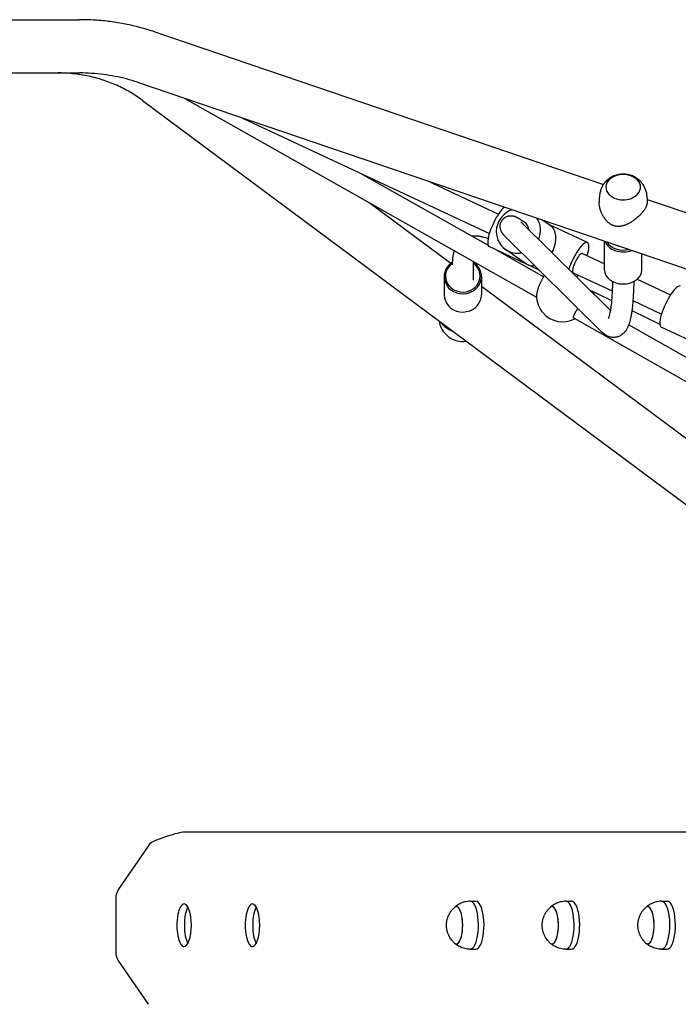
# Model space of a CAD drawing. Units: millimetres. Extents: x -9176 to 3321, y -12695 to -3602.
# Drawn here: x -264 to 230, y -7385 to -6645 of the extents above; entities that cross this region are included whole.
import ezdxf

# ---------------------------------------------------------------- set-up
doc = ezdxf.new("R2010")
doc.units = ezdxf.units.MM
doc.layers.add('Системный слой', color=7, linetype='Continuous')

msp = doc.modelspace()

# ---------------------------------------------------------------- linework, layer by layer
at = {"layer": 'Системный слой', "color": 18, "true_color": 0x000000}
for p, q in [((-328.22, -6645.32), (-218.83, -6645.32)), ((-162.47, -6654.48), (174.28, -6769.05)), ((-317.19, -6685.32), (-218.83, -6685.32)), ((-175.35, -6692.34), (898.75, -7057.79)), ((-171.68, -6705.88), (285.39, -7045.98)), ((-139.71, -6704.47), (124.14, -6853.68)), ((-96.53, -6719.17), (88.72, -6805.87)), ((-7.72, -6760.73), (87.71, -6814.7)), ((41.67, -6766.18), (95.5, -6791.38)), ((171.12, -6779.23), (171.12, -6782.4)), ((207.12, -6779.23), (207.12, -6782.4)), ((-1.62, -6782.57), (59.81, -6828.27)), ((207.12, -6780.22), (532.31, -6890.87)), ((112.37, -6797.23), (179.52, -6863.67)), ((115.03, -6797.35), (114.18, -6796.77)), ((134.45, -6799.8), (128.57, -6795.75)), ((162.29, -6812.71), (133.89, -6799.41)), ((101.12, -6808.6), (173.39, -6880.12)), ((126.07, -6833.29), (88.53, -6815.72)), ((175.12, -6833.37), (175.12, -6811.59)), ((94.25, -6818.4), (129.46, -6838.31)), ((115.17, -6827.8), (100.85, -6817.95)), ((158.48, -6820.86), (175.12, -6828.65)), ((203.12, -6833.37), (203.12, -6821.12)), ((76.79, -6840.91), (76.79, -6829.33)), ((54.79, -6838.2), (54.79, -6851.88)), ((82.79, -6838.2), (82.79, -6851.88)), ((128.76, -6839.48), (130.08, -6837.26)), ((151.69, -6835.35), (180.89, -6849.01)), ((82.79, -6845.37), (309.27, -7013.89)), ((199.73, -6840.17), (224.68, -6851.85)), ((169.63, -6851.04), (180.42, -6856.31)), ((196.48, -6856.31), (217.9, -6866.34)), ((195.69, -6863.77), (216.65, -6874.02)), ((152.23, -6869.57), (436.37, -7030.25)), ((152.23, -6869.57), (152.23, -6869.57)), ((193.26, -6874.39), (444.24, -7016.33)), ((246.2, -6889.52), (217.71, -6876.19)), ((-152.88, -7258.51), (-161.8, -7261.59)), ((280.16, -7255.42), (-140.52, -7255.42)), ((-167.44, -7265.95), (-189.51, -7298.29)), ((-191.67, -7305.34), (-191.67, -7345.3)), ((74.33, -7307.32), (78.53, -7307.32)), ((146.16, -7307.32), (150.35, -7307.32)), ((217.98, -7307.32), (222.18, -7307.32)), ((74.33, -7343.32), (78.53, -7343.32)), ((146.16, -7343.32), (150.35, -7343.32)), ((217.98, -7343.32), (222.18, -7343.32)), ((-189.51, -7352.36), (-167.44, -7384.69))]:
    msp.add_line(p, q, dxfattribs=at)
for centre, radius, start, end in [((189.12, -6779.23), 18, 0, 180), ((143.61, -6852.65), 19.5, 179.02261, 221.44032), ((149.23, -6843.23), 19.5, 335.63621, 339.66), ((143.61, -6852.65), 19.5, 221.44032, 297.9663), ((68.79, -6868.98), 18, 188.22972, 278.4649)]:
    msp.add_arc(centre, radius, start, end, dxfattribs=at)
for centre, major_axis, ratio, start_param, end_param in [((189.12, -6770.91), (13, 0), 0.743817, 0, 3.141593), ((189.12, -6771.29), (13, 0), 0.743817, 0.019992, 3.1216), ((189.12, -6770.91), (13, 0), 0.743817, 3.141593, 4.327146), ((189.12, -6770.91), (13, 0), 0.743817, 4.327146, 6.283185), ((95.73, -6800.32), (-7.21, -15.4), 0.266857, 3.662275, 4.667921), ((110.49, -6803.94), (-9.64, -14), 0.962783, 4.048846, 6.283185), ((110.49, -6803.94), (-9.64, -14), 0.962783, 1.76723, 2.764944), ((95.73, -6800.32), (-7.21, -15.4), 0.266857, 4.667921, 6.283185), ((110.49, -6803.94), (4.54, 6.59), 0.962783, 5.409216, 6.283185), ((125.41, -6814.21), (8.47, 14.78), 0.693466, 4.814213, 6.225829), ((155.09, -6828.1), (-7.21, -15.4), 0.266857, 3.141593, 4.667921), ((155.09, -6828.1), (-7.21, -15.4), 0.266857, 2.060754, 3.141593), ((189.12, -6809.31), (14, 0), 0.743817, 3.375452, 5.191314), ((189.12, -6808.64), (13, 0), 0.743817, 3.524453, 5.042313), ((189.12, -6808.64), (9.5, 0), 0.743817, 4.164056, 4.40271), ((110.49, -6803.94), (-9.64, -14), 0.962783, 0, 0.159181), ((110.49, -6803.94), (-9.64, -14), 0.962783, 0.159181, 0.777304), ((125.41, -6814.21), (8.47, 14.78), 0.693466, 4.70452, 4.814213), ((155.09, -6828.1), (-3.39, -7.25), 0.266857, 3.141593, 4.667921), ((68.79, -6837.82), (13, 0), 0.924967, 2.232587, 5.971527), ((68.79, -6838.2), (14, 0), 0.924967, 2.175895, 3.141593), ((68.79, -6837.82), (13, 0), 0.924967, 5.971527, 7.18945), ((68.79, -6838.2), (14, 0), 0.924967, 0, 0.957711), ((125.41, -6814.21), (-18.17, 10.41), 0.810361, 1.468972, 1.628153), ((125.41, -6814.21), (8.47, 14.78), 0.693466, 3.243417, 3.631429), ((155.09, -6828.1), (-7.21, -15.4), 0.266857, 4.667921, 5.145053), ((155.09, -6828.1), (-3.39, -7.25), 0.266857, 4.667921, 6.283185), ((68.79, -6838.2), (14, 0), 0.924967, 3.141593, 5.971527), ((68.79, -6838.2), (14, 0), 0.924967, 5.971527, 6.283185), ((155.09, -6828.1), (-7.21, -15.4), 0.266857, 0.948483, 1.080839), ((189.12, -6833.37), (14, 0), 0.743817, 3.141593, 6.283185), ((224.91, -6860.79), (7.21, 15.4), 0.266857, 0, 3.141593), ((68.79, -6851.88), (14, 0), 0.924967, 3.141593, 5.971527), ((68.79, -6851.88), (14, 0), 0.924967, 5.971527, 6.283185), ((-149.46, -7258.51), (9.56, 2.92), 0.10569, 0.333246, 1.904043), ((-158.32, -7273.01), (0, 12), 0.939693, 0.314159, 0.942478), ((-180.39, -7305.34), (0, -12), 0.939693, 4.08407, 4.712389), ((-140.36, -7325.32), (0, 16), 0.34202, 0, 3.141593), ((-140.36, -7325.32), (0, 16), 0.34202, 3.141593, 6.283185), ((-134.73, -7325.32), (0, 16), 0.34202, 0.541185, 2.600408), ((-89.06, -7325.32), (0, 16), 0.34202, 0, 3.141593), ((-89.06, -7325.32), (0, 16), 0.34202, 3.141593, 6.283185), ((-83.42, -7325.32), (0, 16), 0.34202, 0.541185, 2.600408), ((63.91, -7325.32), (0, -14), 0.34202, 3.141593, 3.440215), ((63.91, -7325.32), (0, 14), 0.34202, 0, 0.298623), ((63.91, -7325.32), (0, -14), 0.34202, 0, 3.141593), ((63.91, -7325.32), (0, 14), 0.34202, 5.700877, 6.283185), ((74.33, -7325.32), (0, 18), 0.34202, 0, 0.004553), ((74.33, -7325.32), (0, 18), 0.34202, 5.700877, 6.283185), ((74.33, -7325.32), (0, 18), 0.34202, 3.141593, 5.700877), ((78.53, -7325.32), (0, 18), 0.34202, 5.700877, 6.283185), ((78.53, -7325.32), (0, 18), 0.34202, 3.141593, 5.700877), ((135.74, -7325.32), (0, -14), 0.34202, 3.141593, 3.440215), ((135.74, -7325.32), (0, 14), 0.34202, 0, 0.298623), ((135.74, -7325.32), (0, -14), 0.34202, 0, 3.141593), ((135.74, -7325.32), (0, 14), 0.34202, 5.700877, 6.283185), ((146.16, -7325.32), (0, 18), 0.34202, 0, 0.004553), ((146.16, -7325.32), (0, 18), 0.34202, 5.700877, 6.283185), ((146.16, -7325.32), (0, 18), 0.34202, 3.141593, 5.700877), ((150.35, -7325.32), (0, 18), 0.34202, 5.700877, 6.283185), ((150.35, -7325.32), (0, 18), 0.34202, 3.141593, 5.700877), ((207.56, -7325.32), (0, -14), 0.34202, 3.141593, 3.440215), ((207.56, -7325.32), (0, 14), 0.34202, 0, 0.298623), ((207.56, -7325.32), (0, -14), 0.34202, 0, 3.141593), ((207.56, -7325.32), (0, 14), 0.34202, 5.700877, 6.283185), ((217.98, -7325.32), (0, 18), 0.34202, 0, 0.004553), ((217.98, -7325.32), (0, 18), 0.34202, 5.700877, 6.283185), ((217.98, -7325.32), (0, 18), 0.34202, 3.141593, 5.700877), ((222.18, -7325.32), (0, 18), 0.34202, 5.700877, 6.283185), ((222.18, -7325.32), (0, 18), 0.34202, 3.141593, 5.700877), ((63.91, -7325.32), (0, 14), 0.34202, 3.141593, 5.700877), ((135.74, -7325.32), (0, 14), 0.34202, 3.141593, 5.700877), ((207.56, -7325.32), (0, 14), 0.34202, 3.141593, 5.700877), ((63.91, -7325.32), (0, -14), 0.34202, 5.984563, 6.283185), ((63.91, -7325.32), (0, 14), 0.34202, 2.84297, 3.141593), ((135.74, -7325.32), (0, -14), 0.34202, 5.984563, 6.283185), ((135.74, -7325.32), (0, 14), 0.34202, 2.84297, 3.141593), ((207.56, -7325.32), (0, -14), 0.34202, 5.984563, 6.283185), ((207.56, -7325.32), (0, 14), 0.34202, 2.84297, 3.141593), ((-180.39, -7345.3), (0, -12), 0.939693, 4.712389, 5.340708), ((74.33, -7325.32), (0, 18), 0.34202, 3.13704, 3.141593), ((146.16, -7325.32), (0, 18), 0.34202, 3.13704, 3.141593), ((217.98, -7325.32), (0, 18), 0.34202, 3.13704, 3.141593)]:
    msp.add_ellipse(centre, major_axis=major_axis, ratio=ratio, start_param=start_param, end_param=end_param, dxfattribs=at)
for points, knots in [([(-162.47, -6654.48), (-166.02, -6653.27), (-169.62, -6652.18), (-176.94, -6650.23), (-180.65, -6649.38), (-188.15, -6647.91), (-191.93, -6647.29), (-199.56, -6646.31), (-203.4, -6645.94), (-211.1, -6645.45), (-214.96, -6645.32), (-218.83, -6645.32)], [0, 0, 0, 0, 4.8, 4.8, 9.6, 9.6, 14.4, 14.4, 19.2, 19.2, 24, 24, 24, 24]), ([(-171.68, -6705.88), (-174.62, -6703.69), (-177.69, -6701.66), (-184.14, -6697.89), (-187.51, -6696.16), (-194.52, -6693.03), (-198.16, -6691.64), (-205.67, -6689.24), (-209.54, -6688.24), (-217.47, -6686.65), (-221.53, -6686.07), (-228.72, -6685.46), (-231.84, -6685.32), (-234.96, -6685.32)], [0, 0, 0, 0, 4.666311, 4.666311, 9.411335, 9.411335, 14.242174, 14.242174, 19.163583, 19.163583, 24.180939, 24.180939, 28, 28, 28, 28]), ([(-175.35, -6692.34), (-178.05, -6691.43), (-180.8, -6690.6), (-186.41, -6689.11), (-189.26, -6688.45), (-195.04, -6687.32), (-197.97, -6686.85), (-203.87, -6686.09), (-206.85, -6685.8), (-212.82, -6685.42), (-215.83, -6685.32), (-218.83, -6685.32)], [0, 0, 0, 0, 3.8, 3.8, 7.6, 7.6, 11.4, 11.4, 15.2, 15.2, 19, 19, 19, 19]), ([(182.36, -6800.12), (182.03, -6800.03), (181.5, -6799.84), (180.67, -6799.46), (179.96, -6799.08), (179.27, -6798.64), (178.6, -6798.15), (178.04, -6797.69), (177.4, -6797.11), (176.76, -6796.47), (176.15, -6795.77), (175.69, -6795.19), (175.37, -6794.77), (174.94, -6794.16), (174.46, -6793.42), (174.01, -6792.66), (173.62, -6791.94), (173.27, -6791.25), (172.83, -6790.29), (172.43, -6789.27), (171.89, -6787.69), (171.54, -6786.3), (171.26, -6784.66), (171.15, -6783.55), (171.12, -6782.7), (171.12, -6782.4)], [0, 0, 0, 0, 1.180056, 1.976991, 3.182947, 3.990021, 4.805412, 6.051751, 6.476446, 7.781381, 9.170447, 9.653512, 10.316747, 10.992172, 12.21234, 13.361353, 14.040956, 15.037762, 16.034434, 17.708531, 18.862067, 21.906038, 22.807769, 24.870337, 26, 26, 26, 26]), ([(207.12, -6782.4), (207.12, -6782.67), (207.08, -6783.19), (206.94, -6783.95), (206.77, -6784.52), (206.61, -6784.97), (206.44, -6785.41), (206.18, -6786), (205.82, -6786.72), (205.34, -6787.55), (204.77, -6788.42), (204.11, -6789.33), (203.4, -6790.21), (202.68, -6791.03), (201.91, -6791.87), (200.94, -6792.84), (199.77, -6793.9), (198.54, -6794.93), (197.59, -6795.65), (196.73, -6796.27), (195.86, -6796.86), (194.82, -6797.51), (193.84, -6798.07), (192.93, -6798.55), (192.06, -6798.96), (191.19, -6799.34), (190.31, -6799.67), (189.44, -6799.95), (188.59, -6800.18), (187.76, -6800.36), (186.97, -6800.48), (186.23, -6800.55), (185.54, -6800.58), (184.91, -6800.56), (184.24, -6800.51), (183.54, -6800.42), (182.89, -6800.28), (182.51, -6800.17), (182.36, -6800.12)], [0, 0, 0, 0, 1.617944, 3.040244, 4.0508, 4.573533, 5.290059, 6.175662, 7.415864, 8.60379, 9.960675, 11.288972, 12.598474, 13.84048, 14.961397, 16.327865, 18.288812, 20.000452, 21.391336, 22.040068, 23.362885, 24.732151, 25.947802, 26.993308, 28.032622, 29.065024, 30.087638, 31.097385, 32.073481, 33.008873, 33.888632, 34.72121, 35.482432, 36.18074, 36.81481, 37.697268, 38.496008, 39, 39, 39, 39]), ([(101.12, -6808.6), (100.91, -6808.39), (100.71, -6808.19), (100.37, -6807.85), (100.23, -6807.7), (100, -6807.46), (99.91, -6807.36), (99.73, -6807.17), (99.64, -6807.07), (99.47, -6806.88), (99.38, -6806.78), (99.21, -6806.58), (99.12, -6806.48), (98.95, -6806.27), (98.86, -6806.16), (98.68, -6805.93), (98.59, -6805.81), (98.39, -6805.53), (98.29, -6805.38), (98.07, -6805.04), (97.95, -6804.85), (97.76, -6804.51), (97.7, -6804.39), (97.51, -6804), (97.37, -6803.69), (97.13, -6803.01), (97.03, -6802.64), (96.87, -6801.9), (96.82, -6801.55), (96.77, -6800.84), (96.77, -6800.49), (96.81, -6799.8), (96.85, -6799.46), (96.97, -6798.79), (97.06, -6798.46), (97.26, -6797.81), (97.38, -6797.5), (97.67, -6796.89), (97.83, -6796.59), (98.18, -6796.02), (98.38, -6795.75), (98.8, -6795.23), (99.03, -6794.98), (99.51, -6794.52), (99.77, -6794.3), (100.2, -6793.98), (100.38, -6793.86), (100.66, -6793.68), (100.76, -6793.62), (101.16, -6793.4), (101.46, -6793.25), (102.07, -6793), (102.38, -6792.89), (103.02, -6792.72), (103.34, -6792.65), (103.99, -6792.55), (104.31, -6792.52), (104.96, -6792.5), (105.27, -6792.51), (105.9, -6792.56), (106.21, -6792.61), (106.81, -6792.73), (107.1, -6792.8), (107.56, -6792.94), (107.74, -6793), (108.1, -6793.14), (108.27, -6793.2), (108.5, -6793.3), (108.58, -6793.34), (108.8, -6793.44), (108.93, -6793.5), (109.18, -6793.63), (109.3, -6793.69), (109.54, -6793.81), (109.66, -6793.88), (109.88, -6794), (109.99, -6794.07), (110.22, -6794.19), (110.33, -6794.26), (110.56, -6794.39), (110.67, -6794.46), (110.84, -6794.57), (110.9, -6794.61), (111.14, -6794.76), (111.32, -6794.87), (111.69, -6795.1), (111.88, -6795.23), (112.14, -6795.4), (112.21, -6795.44), (112.54, -6795.66), (112.81, -6795.84), (113.39, -6796.23), (113.68, -6796.43), (114.06, -6796.68), (114.12, -6796.73), (114.18, -6796.77)], [0, 0, 0, 0, 3.886126, 3.886126, 6.894374, 6.894374, 8.899685, 8.899685, 10.904721, 10.904721, 12.90926, 12.90926, 14.912859, 14.912859, 16.914561, 16.914561, 18.908247, 18.908247, 20.901933, 20.901933, 22.89562, 22.89562, 23.850661, 23.850661, 25.760742, 25.760742, 27.467934, 27.467934, 28.847656, 28.847656, 30.080984, 30.080984, 31.242666, 31.242666, 32.363357, 32.363357, 33.459472, 33.459472, 34.541815, 34.541815, 35.617148, 35.617148, 36.690456, 36.690456, 37.766216, 37.766216, 38.454536, 38.454536, 38.849411, 38.849411, 39.946696, 39.946696, 41.068271, 41.068271, 42.231319, 42.231319, 43.465914, 43.465914, 44.821612, 44.821612, 46.4008, 46.4008, 48.400877, 48.400877, 50.126968, 50.126968, 52.091989, 52.091989, 53.112312, 53.112312, 55.112144, 55.112144, 57.111976, 57.111976, 59.111807, 59.111807, 61.108753, 61.108753, 63.098547, 63.098547, 65.073337, 65.073337, 66.137077, 66.137077, 69.145218, 69.145218, 72.15336, 72.15336, 73.156785, 73.156785, 77.168119, 77.168119, 81.179454, 81.179454, 82, 82, 82, 82]), ([(87.73, -6809.88), (87.69, -6809.86), (87.65, -6809.85), (86.4, -6809.37), (85.19, -6808.97), (83.04, -6808.4), (82.1, -6808.21), (80.28, -6807.94), (79.4, -6807.85), (77.74, -6807.81), (76.98, -6807.83), (76.06, -6807.92), (75.91, -6807.93), (75.77, -6807.95)], [9.390317, 9.390317, 9.390317, 9.390317, 9.661398, 9.661398, 18.739323, 18.739323, 25.798878, 25.798878, 32.331484, 32.331484, 37.97996, 37.97996, 39.042934, 39.042934, 39.042934, 39.042934]), ([(62.44, -6818.79), (62.38, -6818.94), (62.33, -6819.09), (62.01, -6820.02), (61.78, -6820.81), (61.45, -6822.24), (61.32, -6822.89), (61.09, -6824.37), (60.99, -6825.2), (60.88, -6826.55), (60.85, -6827.05), (60.82, -6827.81), (60.81, -6828.07), (60.8, -6828.56), (60.8, -6828.78), (60.79, -6829.11), (60.79, -6829.22), (60.79, -6829.33)], [82.369845, 82.369845, 82.369845, 82.369845, 83.565656, 83.565656, 89.605556, 89.605556, 94.404526, 94.404526, 100.455678, 100.455678, 103.940353, 103.940353, 105.742176, 105.742176, 107.269413, 107.269413, 108, 108, 108, 108]), ([(76.79, -6829.33), (76.79, -6828.99), (76.8, -6828.67), (76.82, -6828.09), (76.84, -6827.86), (76.85, -6827.46), (76.87, -6827.34), (76.89, -6827.12), (76.89, -6827.04), (76.9, -6826.97)], [0, 0, 0, 0, 3.286342, 3.286342, 6.016887, 6.016887, 7.6, 7.6, 8.558546, 8.558546, 8.558546, 8.558546]), ([(127.15, -6842.56), (126.95, -6842.94), (126.65, -6843.53), (126.26, -6844.4), (125.94, -6845.14), (125.59, -6846.03), (125.25, -6846.98), (124.95, -6847.92), (124.69, -6848.84), (124.46, -6849.77), (124.27, -6850.72), (124.15, -6851.59), (124.12, -6852.09), (124.12, -6852.31)], [0, 0, 0, 0, 1.71996, 2.561433, 3.555868, 4.697562, 6.045356, 7.231409, 8.405967, 9.708245, 11.155238, 12.626746, 14, 14, 14, 14]), ([(128.76, -6839.48), (128.65, -6839.66), (128.41, -6840.1), (128.02, -6840.85), (127.6, -6841.69), (127.31, -6842.25), (127.15, -6842.56)], [0, 0, 0, 0, 1.734595, 3.799826, 5.259662, 7, 7, 7, 7]), ([(197.09, -6841.93), (197.05, -6843.88), (197.01, -6845.84), (196.84, -6850.76), (196.64, -6853.44), (196.47, -6856.42), (196.46, -6856.52), (196.3, -6858.53), (196.12, -6860.32), (195.84, -6862.61), (195.77, -6863.2), (195.6, -6864.38), (195.52, -6864.97), (195.26, -6866.54), (195.09, -6867.48), (194.75, -6869.17), (194.58, -6869.92), (194.22, -6871.38), (194.02, -6872.08), (193.64, -6873.32), (193.45, -6873.85), (193.22, -6874.51), (193.17, -6874.63), (192.88, -6875.39), (192.61, -6876.02), (191.99, -6877.26), (191.65, -6877.87), (190.94, -6878.97), (190.58, -6879.46), (189.91, -6880.24), (189.64, -6880.54), (189, -6881.16), (188.62, -6881.49), (187.86, -6882.06), (187.47, -6882.32), (186.69, -6882.77), (186.3, -6882.96), (185.51, -6883.3), (185.1, -6883.44), (184.3, -6883.67), (183.89, -6883.76), (183.08, -6883.89), (182.67, -6883.93), (181.85, -6883.96), (181.44, -6883.95), (180.63, -6883.88), (180.22, -6883.82), (179.41, -6883.66), (179.01, -6883.55), (178.2, -6883.29), (177.81, -6883.14), (177.01, -6882.78), (176.62, -6882.57), (175.82, -6882.1), (175.43, -6881.84), (174.62, -6881.24), (174.22, -6880.9), (173.69, -6880.41), (173.54, -6880.27), (173.39, -6880.12)], [7.475007, 7.475007, 7.475007, 7.475007, 16.809641, 16.809641, 32.350629, 32.350629, 32.962976, 32.962976, 44.068503, 44.068503, 47.989264, 47.989264, 52.145393, 52.145393, 59.212871, 59.212871, 65.270987, 65.270987, 71.329102, 71.329102, 76.280598, 76.280598, 77.387217, 77.387217, 83.444861, 83.444861, 89.50068, 89.50068, 94.50342, 94.50342, 97.609484, 97.609484, 101.175154, 101.175154, 104.30008, 104.30008, 107.139717, 107.139717, 109.800602, 109.800602, 112.362425, 112.362425, 114.885536, 114.885536, 117.428159, 117.428159, 120.048571, 120.048571, 122.810589, 122.810589, 125.789868, 125.789868, 129.086552, 129.086552, 132.834233, 132.834233, 137.21635, 137.21635, 139, 139, 139, 139]), ([(181.09, -6841.89), (181.06, -6843.7), (181.02, -6845.46), (180.94, -6847.77), (180.92, -6848.42), (180.77, -6851.07), (180.67, -6853.19), (180.49, -6855.48), (180.46, -6855.92), (180.3, -6857.55), (180.19, -6858.82), (179.92, -6861.05), (179.78, -6862.06), (179.59, -6863.23), (179.55, -6863.46), (179.42, -6864.21), (179.32, -6864.76), (179.14, -6865.63), (179.06, -6865.98), (178.94, -6866.51), (178.9, -6866.69), (178.73, -6867.36), (178.6, -6867.79), (178.37, -6868.54), (178.25, -6868.85), (178.06, -6869.35), (177.97, -6869.53), (177.88, -6869.7), (177.86, -6869.73), (177.86, -6869.74)], [7.625714, 7.625714, 7.625714, 7.625714, 16.434288, 16.434288, 19.803858, 19.803858, 31.553746, 31.553746, 34.220347, 34.220347, 42.64152, 42.64152, 50.705502, 50.705502, 52.69368, 52.69368, 57.761703, 57.761703, 61.608013, 61.608013, 63.810195, 63.810195, 69.858688, 69.858688, 75.907181, 75.907181, 81.955088, 81.955088, 86, 86, 86, 86]), ([(164.07, -6848.38), (164.23, -6848.46), (164.42, -6848.55), (164.77, -6848.71), (164.95, -6848.79), (165.94, -6849.27), (166.7, -6849.62), (168.2, -6850.34), (168.91, -6850.68), (169.63, -6851.04)], [58.41609, 58.41609, 58.41609, 58.41609, 59.576054, 59.576054, 60.757993, 60.757993, 65.742255, 65.742255, 70, 70, 70, 70]), ([(152.23, -6869.57), (152.16, -6869.53), (152.06, -6869.44), (151.95, -6869.25), (151.9, -6869.06), (151.88, -6868.84), (151.89, -6868.58), (151.93, -6868.22), (152.05, -6867.76), (152.23, -6867.23), (152.46, -6866.67), (152.74, -6866.08), (153.06, -6865.46), (153.42, -6864.83), (153.84, -6864.14), (154.43, -6863.24), (154.93, -6862.55), (155.23, -6862.15)], [0, 0, 0, 0, 1.295364, 2.100451, 3.232741, 3.943775, 4.689219, 5.89852, 7.147124, 8.397545, 9.622141, 10.830772, 12.029259, 13.213545, 14.339744, 15.829176, 18, 18, 18, 18]), ([(52.25, -6872.5), (52.43, -6872.81), (52.82, -6873.39), (53.41, -6874.13), (53.98, -6874.74), (54.49, -6875.23), (55.03, -6875.7), (55.59, -6876.14), (56.33, -6876.68), (57.1, -6877.18), (57.79, -6877.58), (58.18, -6877.8), (58.67, -6878.07), (59.34, -6878.41), (60.19, -6878.81), (60.88, -6879.12), (61.32, -6879.3), (61.47, -6879.37)], [0, 0, 0, 0, 1.922016, 3.804884, 5.036605, 6.253128, 7.438404, 8.589863, 9.699162, 11.776741, 12.711476, 13.148498, 13.694474, 15.045332, 16.206524, 17.384793, 18, 18, 18, 18]), ([(56.98, -7321.37), (57.05, -7321.06), (57.13, -7320.75), (57.31, -7320.11), (57.42, -7319.78), (57.64, -7319.13), (57.76, -7318.81), (58.02, -7318.18), (58.16, -7317.87), (58.43, -7317.29), (58.57, -7317.02), (58.79, -7316.62), (58.86, -7316.49), (59.14, -7316.01), (59.34, -7315.67), (59.78, -7315.02), (60.01, -7314.7), (60.47, -7314.1), (60.7, -7313.82), (61.1, -7313.35), (61.27, -7313.16), (61.79, -7312.61), (62.14, -7312.27), (62.5, -7311.94)], [0, 0, 0, 0, 0.879508, 0.879508, 1.847271, 1.847271, 2.799985, 2.799985, 3.741962, 3.741962, 4.581871, 4.581871, 5.013878, 5.013878, 6.112859, 6.112859, 7.21184, 7.21184, 8.21664, 8.21664, 8.931513, 8.931513, 10.298523, 10.298523, 10.298523, 10.298523]), ([(74.31, -7307.32), (73.62, -7307.33), (72.94, -7307.38), (71.59, -7307.55), (70.92, -7307.68), (69.6, -7308), (68.94, -7308.2), (67.68, -7308.67), (67.06, -7308.94), (65.86, -7309.54), (65.28, -7309.87), (64.17, -7310.6), (63.64, -7310.98), (62.92, -7311.58), (62.71, -7311.76), (62.5, -7311.94)], [0, 0, 0, 0, 2.529176, 2.529176, 5.055513, 5.055513, 7.572379, 7.572379, 10.071276, 10.071276, 12.542593, 12.542593, 14.973611, 14.973611, 16, 16, 16, 16]), ([(128.81, -7321.37), (128.88, -7321.06), (128.96, -7320.75), (129.14, -7320.11), (129.24, -7319.78), (129.46, -7319.13), (129.59, -7318.81), (129.84, -7318.18), (129.98, -7317.87), (130.26, -7317.29), (130.39, -7317.02), (130.61, -7316.62), (130.69, -7316.49), (130.96, -7316.01), (131.17, -7315.67), (131.61, -7315.02), (131.83, -7314.7), (132.29, -7314.1), (132.52, -7313.82), (132.93, -7313.35), (133.1, -7313.16), (133.61, -7312.61), (133.96, -7312.27), (134.33, -7311.94)], [0, 0, 0, 0, 0.879508, 0.879508, 1.847271, 1.847271, 2.799985, 2.799985, 3.741962, 3.741962, 4.581871, 4.581871, 5.013878, 5.013878, 6.112859, 6.112859, 7.21184, 7.21184, 8.21664, 8.21664, 8.931513, 8.931513, 10.298523, 10.298523, 10.298523, 10.298523]), ([(146.13, -7307.32), (145.45, -7307.33), (144.77, -7307.38), (143.41, -7307.55), (142.74, -7307.68), (141.42, -7308), (140.77, -7308.2), (139.5, -7308.67), (138.88, -7308.94), (137.68, -7309.54), (137.1, -7309.87), (136, -7310.6), (135.47, -7310.98), (134.74, -7311.58), (134.53, -7311.76), (134.33, -7311.94)], [0, 0, 0, 0, 2.529176, 2.529176, 5.055513, 5.055513, 7.572379, 7.572379, 10.071276, 10.071276, 12.542593, 12.542593, 14.973611, 14.973611, 16, 16, 16, 16]), ([(200.63, -7321.37), (200.7, -7321.06), (200.78, -7320.75), (200.96, -7320.11), (201.06, -7319.78), (201.29, -7319.13), (201.41, -7318.81), (201.67, -7318.18), (201.8, -7317.87), (202.08, -7317.29), (202.22, -7317.02), (202.43, -7316.62), (202.51, -7316.49), (202.78, -7316.01), (202.99, -7315.67), (203.43, -7315.02), (203.66, -7314.7), (204.12, -7314.1), (204.35, -7313.82), (204.75, -7313.35), (204.92, -7313.16), (205.44, -7312.61), (205.79, -7312.27), (206.15, -7311.94)], [0, 0, 0, 0, 0.879508, 0.879508, 1.847271, 1.847271, 2.799985, 2.799985, 3.741962, 3.741962, 4.581871, 4.581871, 5.013878, 5.013878, 6.112859, 6.112859, 7.21184, 7.21184, 8.21664, 8.21664, 8.931513, 8.931513, 10.298523, 10.298523, 10.298523, 10.298523]), ([(217.95, -7307.32), (217.27, -7307.33), (216.59, -7307.38), (215.24, -7307.55), (214.57, -7307.68), (213.24, -7308), (212.59, -7308.2), (211.32, -7308.67), (210.7, -7308.94), (209.51, -7309.54), (208.93, -7309.87), (207.82, -7310.6), (207.29, -7310.98), (206.57, -7311.58), (206.36, -7311.76), (206.15, -7311.94)], [0, 0, 0, 0, 2.529176, 2.529176, 5.055513, 5.055513, 7.572379, 7.572379, 10.071276, 10.071276, 12.542593, 12.542593, 14.973611, 14.973611, 16, 16, 16, 16]), ([(62.5, -7338.7), (62.15, -7338.38), (61.8, -7338.05), (61.29, -7337.5), (61.1, -7337.3), (60.59, -7336.7), (60.27, -7336.3), (59.67, -7335.47), (59.39, -7335.04), (58.89, -7334.21), (58.67, -7333.81), (58.27, -7333.03), (58.1, -7332.64), (57.78, -7331.89), (57.64, -7331.53), (57.41, -7330.85), (57.32, -7330.54), (57.15, -7329.94), (57.07, -7329.65), (56.94, -7329.06), (56.87, -7328.76), (56.77, -7328.18), (56.73, -7327.89), (56.66, -7327.33), (56.63, -7327.06), (56.58, -7326.53), (56.57, -7326.27), (56.55, -7325.75), (56.54, -7325.49), (56.55, -7324.98), (56.55, -7324.72), (56.58, -7324.21), (56.6, -7323.95), (56.64, -7323.43), (56.67, -7323.17), (56.74, -7322.64), (56.79, -7322.36), (56.88, -7321.85), (56.93, -7321.61), (56.98, -7321.37)], [0, 0, 0, 0, 1.333083, 1.333083, 2.09832, 2.09832, 3.530099, 3.530099, 4.947056, 4.947056, 6.221003, 6.221003, 7.396446, 7.396446, 8.48519, 8.48519, 9.38142, 9.38142, 10.223426, 10.223426, 11.065432, 11.065432, 11.87941, 11.87941, 12.639139, 12.639139, 13.365996, 13.365996, 14.07988, 14.07988, 14.797234, 14.797234, 15.512794, 15.512794, 16.24561, 16.24561, 17.01343, 17.01343, 17.701477, 17.701477, 17.701477, 17.701477]), ([(134.33, -7338.7), (133.97, -7338.38), (133.63, -7338.05), (133.11, -7337.5), (132.93, -7337.3), (132.41, -7336.7), (132.09, -7336.3), (131.49, -7335.47), (131.21, -7335.04), (130.71, -7334.21), (130.49, -7333.81), (130.1, -7333.03), (129.92, -7332.64), (129.61, -7331.89), (129.47, -7331.53), (129.24, -7330.85), (129.14, -7330.54), (128.97, -7329.94), (128.89, -7329.65), (128.76, -7329.06), (128.7, -7328.76), (128.6, -7328.18), (128.55, -7327.89), (128.48, -7327.33), (128.45, -7327.06), (128.41, -7326.53), (128.39, -7326.27), (128.37, -7325.75), (128.37, -7325.49), (128.37, -7324.98), (128.38, -7324.72), (128.4, -7324.21), (128.42, -7323.95), (128.47, -7323.43), (128.5, -7323.17), (128.57, -7322.64), (128.61, -7322.36), (128.71, -7321.85), (128.75, -7321.61), (128.81, -7321.37)], [0, 0, 0, 0, 1.333083, 1.333083, 2.09832, 2.09832, 3.530099, 3.530099, 4.947056, 4.947056, 6.221003, 6.221003, 7.396446, 7.396446, 8.48519, 8.48519, 9.38142, 9.38142, 10.223426, 10.223426, 11.065432, 11.065432, 11.87941, 11.87941, 12.639139, 12.639139, 13.365996, 13.365996, 14.07988, 14.07988, 14.797234, 14.797234, 15.512794, 15.512794, 16.24561, 16.24561, 17.01343, 17.01343, 17.701477, 17.701477, 17.701477, 17.701477]), ([(206.15, -7338.7), (205.8, -7338.38), (205.45, -7338.05), (204.94, -7337.5), (204.75, -7337.3), (204.23, -7336.7), (203.92, -7336.3), (203.32, -7335.47), (203.03, -7335.04), (202.54, -7334.21), (202.32, -7333.81), (201.92, -7333.03), (201.74, -7332.64), (201.43, -7331.89), (201.29, -7331.53), (201.06, -7330.85), (200.96, -7330.54), (200.79, -7329.94), (200.72, -7329.65), (200.58, -7329.06), (200.52, -7328.76), (200.42, -7328.18), (200.38, -7327.89), (200.3, -7327.33), (200.28, -7327.06), (200.23, -7326.53), (200.22, -7326.27), (200.2, -7325.75), (200.19, -7325.49), (200.19, -7324.98), (200.2, -7324.72), (200.23, -7324.21), (200.24, -7323.95), (200.29, -7323.43), (200.32, -7323.17), (200.39, -7322.64), (200.44, -7322.36), (200.53, -7321.85), (200.58, -7321.61), (200.63, -7321.37)], [0, 0, 0, 0, 1.333083, 1.333083, 2.09832, 2.09832, 3.530099, 3.530099, 4.947056, 4.947056, 6.221003, 6.221003, 7.396446, 7.396446, 8.48519, 8.48519, 9.38142, 9.38142, 10.223426, 10.223426, 11.065432, 11.065432, 11.87941, 11.87941, 12.639139, 12.639139, 13.365996, 13.365996, 14.07988, 14.07988, 14.797234, 14.797234, 15.512794, 15.512794, 16.24561, 16.24561, 17.01343, 17.01343, 17.701477, 17.701477, 17.701477, 17.701477]), ([(74.31, -7343.32), (73.62, -7343.31), (72.94, -7343.26), (71.59, -7343.09), (70.92, -7342.97), (69.6, -7342.64), (68.94, -7342.44), (67.68, -7341.97), (67.06, -7341.71), (65.86, -7341.1), (65.28, -7340.77), (64.17, -7340.05), (63.64, -7339.66), (62.92, -7339.07), (62.71, -7338.89), (62.5, -7338.7)], [0, 0, 0, 0, 2.529176, 2.529176, 5.055513, 5.055513, 7.572379, 7.572379, 10.071276, 10.071276, 12.542593, 12.542593, 14.973611, 14.973611, 16, 16, 16, 16]), ([(146.13, -7343.32), (145.45, -7343.31), (144.77, -7343.26), (143.41, -7343.09), (142.74, -7342.97), (141.42, -7342.64), (140.77, -7342.44), (139.5, -7341.97), (138.88, -7341.71), (137.68, -7341.1), (137.1, -7340.77), (136, -7340.05), (135.47, -7339.66), (134.74, -7339.07), (134.53, -7338.89), (134.33, -7338.7)], [0, 0, 0, 0, 2.529176, 2.529176, 5.055513, 5.055513, 7.572379, 7.572379, 10.071276, 10.071276, 12.542593, 12.542593, 14.973611, 14.973611, 16, 16, 16, 16]), ([(217.95, -7343.32), (217.27, -7343.31), (216.59, -7343.26), (215.24, -7343.09), (214.57, -7342.97), (213.24, -7342.64), (212.59, -7342.44), (211.32, -7341.97), (210.7, -7341.71), (209.51, -7341.1), (208.93, -7340.77), (207.82, -7340.05), (207.29, -7339.66), (206.57, -7339.07), (206.36, -7338.89), (206.15, -7338.7)], [0, 0, 0, 0, 2.529176, 2.529176, 5.055513, 5.055513, 7.572379, 7.572379, 10.071276, 10.071276, 12.542593, 12.542593, 14.973611, 14.973611, 16, 16, 16, 16])]:
    msp.add_open_spline(points, degree=3, knots=knots, dxfattribs=at)

doc.saveas('drawing.dxf')
